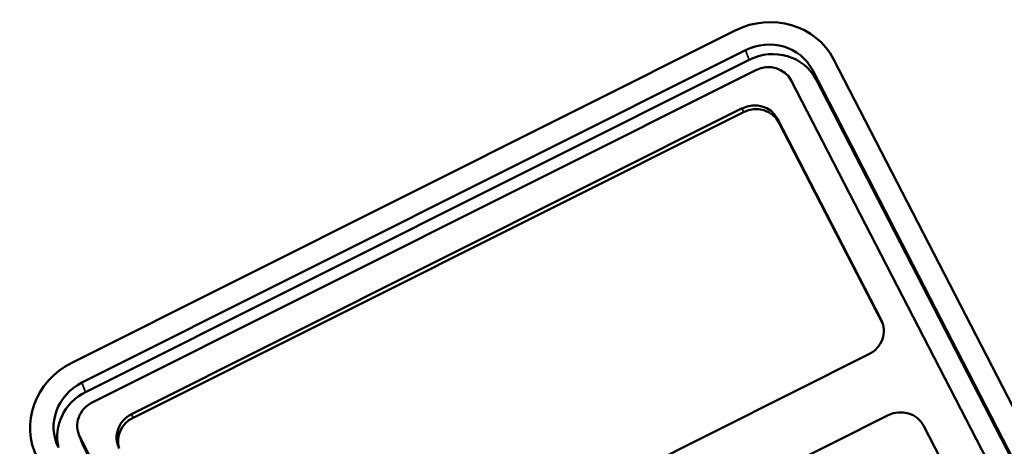
# Paper-space layout 'Layout1' of a CAD drawing. Units: inches. Extents: x 0 to 153, y -22 to 21.
# Drawn here: x 27 to 29, y 12 to 13 of the extents above; entities that cross this region are included whole.
import ezdxf

# ---------------------------------------------------------------- set-up
doc = ezdxf.new("R2010")
doc.units = ezdxf.units.IN
doc.header["$LTSCALE"] = 2
doc.header["$MEASUREMENT"] = 0
doc.layers.add('Visible (ANSI)', color=7, linetype='Continuous', lineweight=50)
doc.layers.add('Visible Narrow (ANSI)', color=7, linetype='Continuous', lineweight=35)

psp = doc.layouts.get("Layout1")

# ---------------------------------------------------------------- linework, layer by layer
at = {"layer": 'Visible (ANSI)'}
for p, q in [((27.231, 12.1747), (28.3482, 12.7336)), ((27.2482, 12.1413), (28.3654, 12.7002)), ((27.2543, 12.1253), (28.3715, 12.6843)), ((29.4437, 10.8843), (28.5138, 12.6851)), ((27.2655, 12.1079), (28.3827, 12.6668)), ((29.4079, 10.8664), (28.4781, 12.6672)), ((29.3722, 10.8486), (28.4423, 12.6493)), ((29.4139, 10.8508), (28.4842, 12.6512)), ((27.3317, 12.0884), (28.3596, 12.6027)), ((27.3342, 12.082), (28.362, 12.5963)), ((28.4192, 12.5852), (28.594, 12.2467)), ((28.4216, 12.5788), (28.5964, 12.2404)), ((28.5732, 12.189), (27.5453, 11.6748)), ((27.6137, 11.59), (28.6058, 12.0864)), ((27.249, 12.0382), (27.2429, 12.0541)), ((29.0117, 11.3983), (28.6654, 12.0689)), ((28.1746, 10.2494), (27.2447, 12.0501)), ((28.1807, 10.2334), (27.2508, 12.0342))]:
    psp.add_line(p, q, dxfattribs=at)
for centre, major_axis, start_param, end_param in [((28.4021, 12.6292), (0.1167, 0.0448), 0.103583, 1.674379), ((28.4021, 12.6292), (0.0794, 0.0305), 0.103583, 1.674379), ((28.4082, 12.6132), (0.0794, 0.0305), 0.103583, 1.674379), ((28.4021, 12.6292), (0.042, 0.0161), 0.103583, 1.674379), ((28.379, 12.565), (0.042, 0.0161), 0.103583, 1.674379), ((28.3814, 12.5587), (0.042, 0.0161), 0.103583, 1.674379), ((28.5537, 12.2266), (0.042, 0.0161), 4.815972, 6.386768), ((28.5562, 12.2202), (0.042, 0.0161), 0.080903, 0.103583), ((27.2849, 12.0702), (-0.1167, -0.0448), 4.815972, 6.386768), ((27.2849, 12.0702), (-0.0794, -0.0305), 4.815972, 6.386768), ((27.291, 12.0543), (-0.0794, -0.0305), 4.815972, 6.17605), ((27.2849, 12.0702), (-0.042, -0.0161), 4.815972, 6.386768), ((27.3512, 12.0508), (-0.042, -0.0161), 4.815972, 6.386768), ((28.6252, 12.0488), (0.042, 0.0161), 0.103583, 1.674379), ((27.3536, 12.0444), (-0.042, -0.0161), 4.815972, 6.202282), ((27.291, 12.0543), (-0.042, -0.0161), 0, 0.103583)]:
    psp.add_ellipse(centre, major_axis=major_axis, ratio=0.939784, start_param=start_param, end_param=end_param, dxfattribs=at)
at = {"layer": 'Visible Narrow (ANSI)'}
for p, q in [((28.3715, 12.6843), (28.3654, 12.7002)), ((28.4842, 12.6512), (28.4781, 12.6672)), ((28.362, 12.5963), (28.3596, 12.6027)), ((28.4216, 12.5788), (28.4192, 12.5852)), ((28.5964, 12.2404), (28.594, 12.2467)), ((27.2543, 12.1253), (27.2482, 12.1413)), ((27.3342, 12.082), (27.3317, 12.0884)), ((27.2508, 12.0342), (27.2447, 12.0501))]:
    psp.add_line(p, q, dxfattribs=at)

doc.saveas('drawing.dxf')
